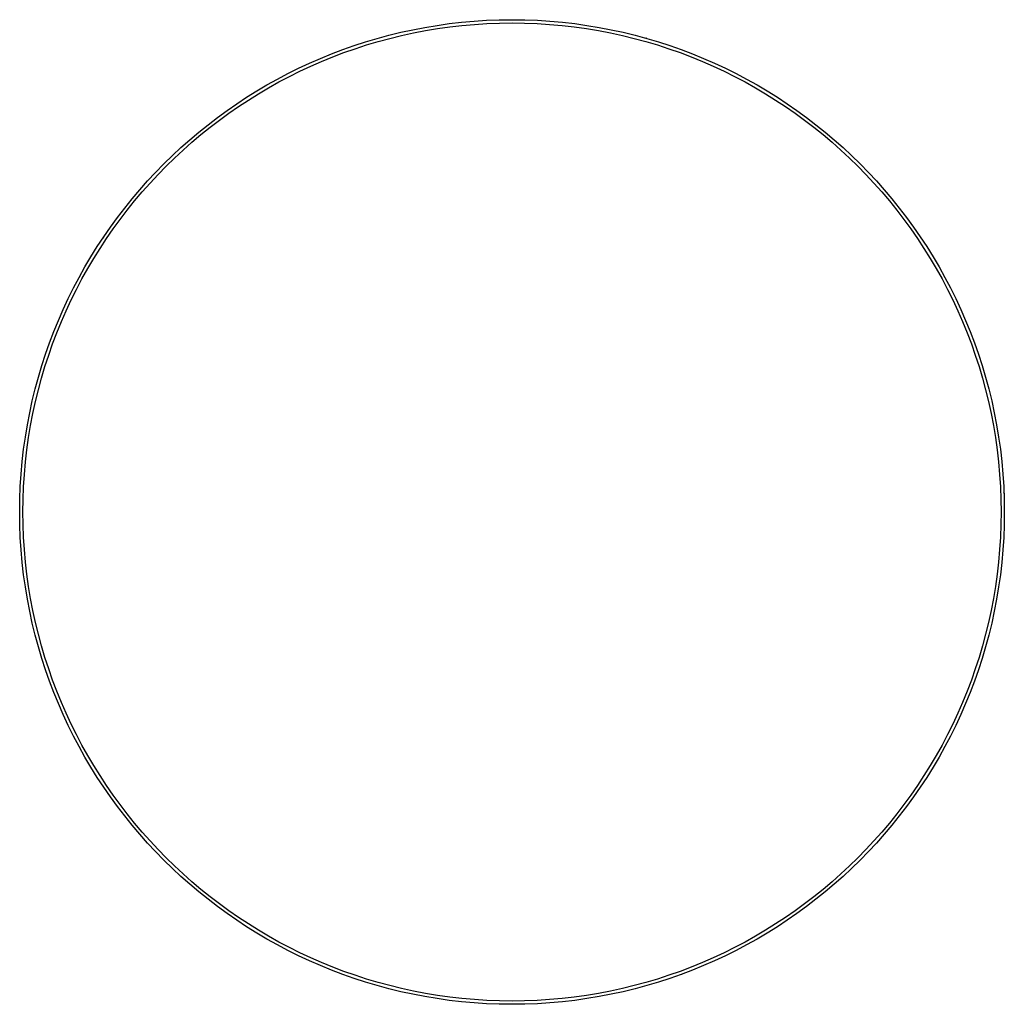
# Model space of a CAD drawing. Units: inches. Extents: x -15 to 15, y -15 to 15.
import ezdxf

# ---------------------------------------------------------------- set-up
doc = ezdxf.new("R2010")
doc.units = ezdxf.units.IN
doc.header["$MEASUREMENT"] = 0

msp = doc.modelspace()

# ---------------------------------------------------------------- linework, layer by layer
at = {"color": 7, "linetype": 'Continuous', "lineweight": 25}
for p, q in [((5.175, 14.079), (5.173, 14.08)), ((-11.791, 9.273), (-11.792, 9.271)), ((14.989, -0.571), (14.989, -0.569)), ((4.089, -14.432), (4.091, -14.431))]:
    msp.add_line(p, q, dxfattribs=at)
for radius in [15, 14.9]:
    msp.add_circle((0, 0), radius, dxfattribs=at)
for points, knots in [([(4.091, 14.431), (4.091, 14.431), (4.088, 14.432), (4.087, 14.432), (4.087, 14.433), (4.087, 14.433), (4.087, 14.433), (4.086, 14.433), (4.086, 14.433), (4.084, 14.433), (4.081, 14.434), (4.078, 14.434), (4.077, 14.434)], [0, 0, 0, 0, 0.082777, 0.690919, 0.755717, 0.771041, 0.775741, 0.779667, 0.786393, 0.826079, 0.898381, 1, 1, 1, 1]), ([(4.091, 14.431), (4.089, 14.432), (4.087, 14.433), (4.087, 14.432), (4.087, 14.432), (4.087, 14.432)], [0, 0, 0, 0, 0.851675, 0.915155, 1, 1, 1, 1]), ([(4.113, 14.425), (4.112, 14.425), (4.11, 14.426), (4.107, 14.427), (4.105, 14.427), (4.102, 14.428), (4.099, 14.429), (4.097, 14.43), (4.093, 14.431), (4.092, 14.431), (4.091, 14.431)], [0, 0, 0, 0, 0.1167309, 0.1992566, 0.2703334, 0.343013, 0.4247531, 0.5424381, 0.7346054, 1, 1, 1, 1]), ([(5.177, 14.078), (5.177, 14.078), (5.177, 14.078), (5.175, 14.079), (5.173, 14.08)], [0, 0, 0, 0, 0.095925, 1, 1, 1, 1]), ([(-11.79, 9.274), (-11.79, 9.274), (-11.789, 9.274), (-11.791, 9.273), (-11.792, 9.271)], [0, 0, 0, 0, 0.095937, 1, 1, 1, 1]), ([(-12.461, 8.35), (-12.461, 8.35), (-12.463, 8.347), (-12.463, 8.347), (-12.463, 8.347), (-12.463, 8.347), (-12.463, 8.347), (-12.463, 8.346), (-12.464, 8.346), (-12.465, 8.344), (-12.467, 8.342), (-12.468, 8.339), (-12.468, 8.338)], [0, 0, 0, 0, 0.082777, 0.690919, 0.755717, 0.771041, 0.775741, 0.779667, 0.786393, 0.826079, 0.898381, 1, 1, 1, 1]), ([(-12.461, 8.35), (-12.462, 8.349), (-12.463, 8.346), (-12.463, 8.347), (-12.463, 8.347), (-12.463, 8.347)], [0, 0, 0, 0, 0.851675, 0.915155, 1, 1, 1, 1]), ([(-12.448, 8.369), (-12.449, 8.368), (-12.45, 8.367), (-12.451, 8.364), (-12.453, 8.362), (-12.454, 8.36), (-12.456, 8.358), (-12.458, 8.355), (-12.459, 8.352), (-12.46, 8.351), (-12.461, 8.35)], [0, 0, 0, 0, 0.116731, 0.199257, 0.270333, 0.343013, 0.424753, 0.542438, 0.734605, 1, 1, 1, 1]), ([(14.989, 0.569), (14.989, 0.569), (14.989, 0.572), (14.989, 0.573), (14.989, 0.573), (14.989, 0.573), (14.989, 0.573), (14.989, 0.573), (14.989, 0.574), (14.989, 0.576), (14.989, 0.579), (14.988, 0.582), (14.988, 0.583)], [0, 0, 0, 0, 0.082777, 0.690919, 0.755717, 0.771041, 0.775741, 0.779667, 0.786393, 0.826079, 0.898381, 1, 1, 1, 1]), ([(14.989, 0.569), (14.989, 0.571), (14.989, 0.573), (14.989, 0.573), (14.989, 0.573), (14.989, 0.573)], [0, 0, 0, 0, 0.851675, 0.915155, 1, 1, 1, 1]), ([(14.989, -0.573), (14.989, -0.573), (14.989, -0.574), (14.989, -0.571), (14.989, -0.569)], [0, 0, 0, 0, 0.095927, 1, 1, 1, 1]), ([(-11.806, -9.253), (-11.806, -9.254), (-11.805, -9.255), (-11.803, -9.257), (-11.801, -9.259), (-11.799, -9.262), (-11.798, -9.264), (-11.796, -9.266), (-11.794, -9.269), (-11.793, -9.27), (-11.792, -9.27)], [0, 0, 0, 0, 0.116731, 0.199257, 0.270333, 0.343013, 0.424753, 0.542438, 0.734605, 1, 1, 1, 1]), ([(-11.792, -9.27), (-11.792, -9.271), (-11.79, -9.273), (-11.79, -9.274), (-11.79, -9.274), (-11.789, -9.274), (-11.789, -9.274), (-11.789, -9.274), (-11.789, -9.275), (-11.788, -9.276), (-11.786, -9.279), (-11.784, -9.28), (-11.783, -9.281)], [0, 0, 0, 0, 0.082777, 0.690919, 0.755717, 0.771041, 0.775741, 0.779667, 0.786393, 0.826079, 0.898381, 1, 1, 1, 1]), ([(-11.792, -9.27), (-11.791, -9.272), (-11.789, -9.274), (-11.79, -9.274), (-11.79, -9.274), (-11.79, -9.274)], [0, 0, 0, 0, 0.851675, 0.915155, 1, 1, 1, 1]), ([(5.152, -14.088), (5.153, -14.087), (5.154, -14.087), (5.157, -14.086), (5.16, -14.085), (5.162, -14.084), (5.165, -14.083), (5.167, -14.082), (5.171, -14.081), (5.172, -14.08), (5.173, -14.08)], [0, 0, 0, 0, 0.116731, 0.199257, 0.270333, 0.343013, 0.424753, 0.542438, 0.734605, 1, 1, 1, 1]), ([(5.173, -14.08), (5.175, -14.079), (5.177, -14.078), (5.177, -14.078), (5.177, -14.078), (5.177, -14.078)], [0, 0, 0, 0, 0.851675, 0.915155, 1, 1, 1, 1]), ([(4.087, -14.432), (4.087, -14.432), (4.086, -14.433), (4.089, -14.432), (4.091, -14.431)], [0, 0, 0, 0, 0.095935, 1, 1, 1, 1])]:
    msp.add_open_spline(points, degree=3, knots=knots, dxfattribs=at)

doc.saveas('drawing.dxf')
